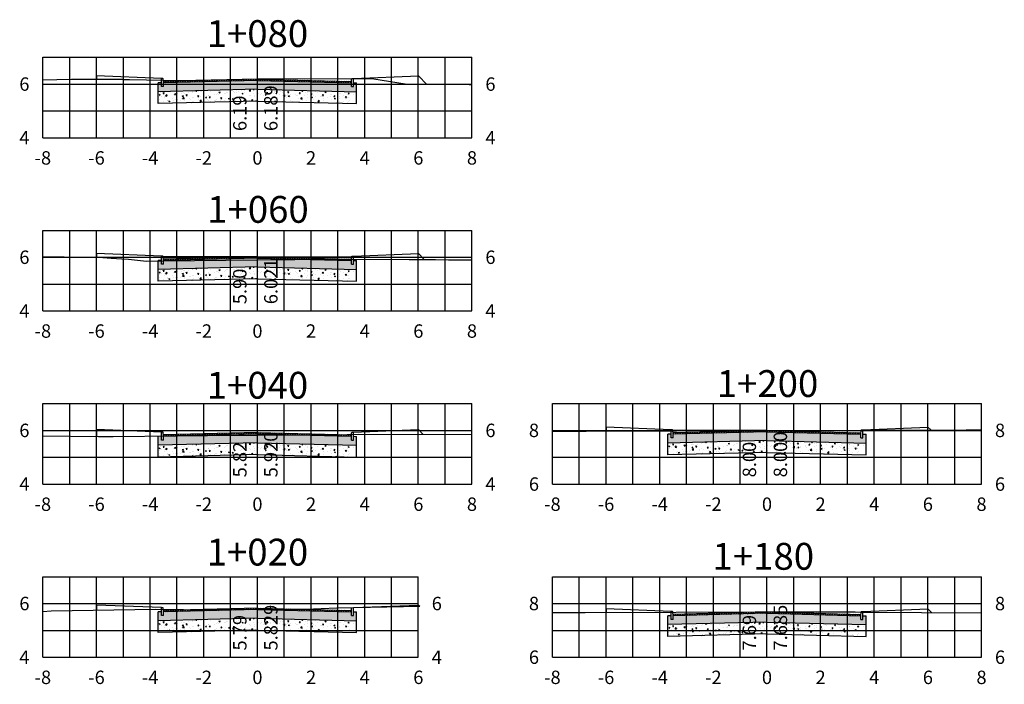
# Model space of a CAD drawing. Units: metres. Extents: x -494 to -275, y 200 to 251.
# Drawn here: x -312 to -275, y 225 to 250 of the extents above; entities that cross this region are included whole.
import ezdxf
from ezdxf.enums import TextEntityAlignment as Align

# ---------------------------------------------------------------- set-up
doc = ezdxf.new("R2010")
doc.units = ezdxf.units.M
for name, color, linetype in [('MEI-FIO', 1, 'Continuous'), ('Pavimento', 2, 'Continuous'), ('Pavimentohachura', 1, 'Continuous'), ('XEG', 32, 'Continuous'), ('XFG', 6, 'Continuous'), ('XGRID', 7, 'Continuous'), ('XGRIDT', 7, 'Continuous')]:
    doc.layers.add(name, color=color, linetype=linetype)
doc.styles.add('estacas', font='ARIAL.TTF', dxfattribs={"height": 0.5})

msp = doc.modelspace()

# ---------------------------------------------------------------- hatches: boundary and pattern name
at = {"layer": 'Pavimentohachura'}
h = msp.add_hatch(dxfattribs=at)
h.set_pattern_fill('AR-CONC', color=256, scale=0.02, style=0)
h.set_pattern_definition([(50, (-539.11445, 148.33292), (0.143452037, -0.012550427), [0.015, -0.165]), (355, (-539.11445, 148.33292), (-0.02775027, 0.15043843), [0.012, -0.132]), (100.4514, (-539.1025, 148.33188), (0.11570188, 0.13788791), [0.01274804, -0.14022842]), (46.1842, (-539.11445, 148.37292), (0.21344821, -0.0331038), [0.0225, -0.2475]), (96.6356, (-539.09667, 148.37016), (0.18693254, 0.19482357), [0.01912206, -0.2103426]), (351.1842, (-539.11445, 148.37292), (0.18693239, 0.19482372), [0.018, -0.198]), (21, (-539.09445, 148.36292), (0.11938141, -0.08052378), [0.015, -0.165]), (326, (-539.09445, 148.36292), (0.04866307, 0.14503001), [0.012, -0.132]), (71.4514, (-539.0845, 148.35621), (0.168044526, 0.0645061), [0.01274804, -0.14022842]), (37.5, (-539.114455, 148.33292), (0.002431971, 0.066578771), [0, -0.1304, 0, -0.134, 0, -0.1325]), (7.5, (-539.114455, 148.33292), (0.052613907, 0.078882342), [0, -0.0764, 0, -0.1274, 0, -0.0505]), (327.5, (-539.159055, 148.33292), (0.106764487, -0.004510974), [0, -0.05, 0, -0.156, 0, -0.207]), (317.5, (-539.179055, 148.33292), (0.116637234, 0.020020996), [0, -0.065, 0, -0.1036, 0, -0.147])])
h.paths.add_polyline_path([(-303.221, 247.936), (-306.724, 247.848), (-306.724, 247.705), (-306.799, 247.705), (-306.799, 247.846), (-306.921, 247.843), (-306.921, 247.513), (-303.221, 247.606), (-299.521, 247.513), (-299.521, 247.843), (-299.643, 247.846), (-299.643, 247.705), (-299.718, 247.705), (-299.718, 247.848)])
h = msp.add_hatch(dxfattribs=at)
h.set_pattern_fill('ANSI31', color=256, scale=0.5, style=0)
h.set_pattern_definition([(45, (-539.114455, 148.33292), (-0.044194174, 0.044194174), [])])
h.paths.add_polyline_path([(-303.221, 247.986), (-303.221, 247.936), (-299.718, 247.848), (-299.718, 247.855), (-299.715, 247.898)])
h.paths.add_polyline_path([(-303.221, 247.986), (-306.727, 247.898), (-306.724, 247.855), (-306.724, 247.848), (-303.221, 247.936)])
h = msp.add_hatch(dxfattribs=at)
h.set_pattern_fill('AR-CONC', color=256, scale=0.06, style=0)
h.set_pattern_definition([(50, (-539.11445, 148.33292), (0.4303561, -0.0376513), [0.045, -0.495]), (355, (-539.11445, 148.3329), (-0.0832508, 0.4513153), [0.036, -0.396]), (100.4514, (-539.0786, 148.3298), (0.3471056, 0.4136637), [0.0382441, -0.4206853]), (46.1842, (-539.11445, 148.4529), (0.6403446, -0.0993114), [0.0675, -0.7425]), (96.6356, (-539.0611, 148.44464), (0.5607976, 0.5844707), [0.0573662, -0.6310278]), (351.1842, (-539.11445, 148.4529), (0.5607972, 0.5844712), [0.054, -0.594]), (21, (-539.05445, 148.42292), (0.35814423, -0.24157133), [0.045, -0.495]), (326, (-539.05445, 148.4229), (0.1459892, 0.43509), [0.036, -0.396]), (71.4514, (-539.0246, 148.4028), (0.5041336, 0.1935183), [0.0382441, -0.4206853]), (37.5, (-539.11445, 148.33292), (0.00729591, 0.19973631), [0, -0.3912, 0, -0.402, 0, -0.3975]), (7.5, (-539.11445, 148.33292), (0.15784172, 0.23664703), [0, -0.2292, 0, -0.3822, 0, -0.1515]), (327.5, (-539.24825, 148.33292), (0.32029346, -0.01353292), [0, -0.15, 0, -0.468, 0, -0.621]), (317.5, (-539.30825, 148.33292), (0.3499117, 0.060063), [0, -0.195, 0, -0.3108, 0, -0.441])])
h.paths.add_polyline_path([(-299.521, 247.513), (-303.221, 247.606), (-306.921, 247.513), (-306.921, 247.073), (-303.221, 247.166), (-299.521, 247.073)])
h = msp.add_hatch(dxfattribs=at)
h.set_pattern_fill('AR-CONC', color=256, scale=0.02, style=0)
h.set_pattern_definition([(50, (-539.11445, 141.71364), (0.143452037, -0.012550427), [0.015, -0.165]), (355, (-539.11445, 141.71364), (-0.02775027, 0.15043843), [0.012, -0.132]), (100.4514, (-539.1025, 141.7126), (0.11570188, 0.13788791), [0.01274804, -0.14022842]), (46.1842, (-539.11445, 141.75364), (0.21344821, -0.0331038), [0.0225, -0.2475]), (96.6356, (-539.09667, 141.75088), (0.18693254, 0.19482357), [0.01912206, -0.2103426]), (351.1842, (-539.11445, 141.75364), (0.18693239, 0.19482372), [0.018, -0.198]), (21, (-539.09445, 141.74364), (0.11938141, -0.08052378), [0.015, -0.165]), (326, (-539.09445, 141.74364), (0.04866307, 0.14503001), [0.012, -0.132]), (71.4514, (-539.0845, 141.73693), (0.168044526, 0.0645061), [0.01274804, -0.14022842]), (37.5, (-539.114455, 141.71364), (0.002431971, 0.066578771), [0, -0.1304, 0, -0.134, 0, -0.1325]), (7.5, (-539.114455, 141.71364), (0.052613907, 0.078882342), [0, -0.0764, 0, -0.1274, 0, -0.0505]), (327.5, (-539.159055, 141.71364), (0.106764487, -0.004510974), [0, -0.05, 0, -0.156, 0, -0.207]), (317.5, (-539.179055, 141.71364), (0.116637234, 0.020020996), [0, -0.065, 0, -0.1036, 0, -0.147])])
h.paths.add_polyline_path([(-303.221, 241.317), (-306.724, 241.229), (-306.724, 241.085), (-306.799, 241.085), (-306.799, 241.227), (-306.921, 241.224), (-306.921, 240.894), (-303.221, 240.987), (-299.521, 240.894), (-299.521, 241.224), (-299.643, 241.227), (-299.643, 241.085), (-299.718, 241.085), (-299.718, 241.229)])
h = msp.add_hatch(dxfattribs=at)
h.set_pattern_fill('ANSI31', color=256, scale=0.5, style=0)
h.set_pattern_definition([(45, (-539.114455, 141.71364), (-0.044194174, 0.044194174), [])])
h.paths.add_polyline_path([(-303.221, 241.367), (-303.221, 241.317), (-299.718, 241.229), (-299.718, 241.235), (-299.715, 241.279)])
h.paths.add_polyline_path([(-303.221, 241.367), (-306.727, 241.279), (-306.724, 241.235), (-306.724, 241.229), (-303.221, 241.317)])
h = msp.add_hatch(dxfattribs=at)
h.set_pattern_fill('AR-CONC', color=256, scale=0.06, style=0)
h.set_pattern_definition([(50, (-539.11445, 141.71364), (0.4303561, -0.0376513), [0.045, -0.495]), (355, (-539.11445, 141.71364), (-0.0832508, 0.4513153), [0.036, -0.396]), (100.4514, (-539.0786, 141.7105), (0.3471056, 0.4136637), [0.0382441, -0.4206853]), (46.1842, (-539.11445, 141.83364), (0.6403446, -0.0993114), [0.0675, -0.7425]), (96.6356, (-539.0611, 141.82536), (0.5607976, 0.5844707), [0.0573662, -0.6310278]), (351.1842, (-539.11445, 141.83364), (0.5607972, 0.5844712), [0.054, -0.594]), (21, (-539.05445, 141.80364), (0.35814423, -0.24157133), [0.045, -0.495]), (326, (-539.05445, 141.80364), (0.1459892, 0.43509), [0.036, -0.396]), (71.4514, (-539.0246, 141.7835), (0.5041336, 0.1935183), [0.0382441, -0.4206853]), (37.5, (-539.11445, 141.71364), (0.00729591, 0.19973631), [0, -0.3912, 0, -0.402, 0, -0.3975]), (7.5, (-539.11445, 141.71364), (0.15784172, 0.23664703), [0, -0.2292, 0, -0.3822, 0, -0.1515]), (327.5, (-539.24825, 141.71364), (0.32029346, -0.01353292), [0, -0.15, 0, -0.468, 0, -0.621]), (317.5, (-539.30825, 141.71364), (0.3499117, 0.060063), [0, -0.195, 0, -0.3108, 0, -0.441])])
h.paths.add_polyline_path([(-299.521, 240.894), (-303.221, 240.987), (-306.921, 240.894), (-306.921, 240.454), (-303.221, 240.547), (-299.521, 240.454)])
h = msp.add_hatch(dxfattribs=at)
h.set_pattern_fill('AR-CONC', color=256, scale=0.02, style=0)
h.set_pattern_definition([(50, (-539.11445, 135.16151), (0.143452037, -0.012550427), [0.015, -0.165]), (355, (-539.11445, 135.16151), (-0.02775027, 0.15043843), [0.012, -0.132]), (100.4514, (-539.1025, 135.16047), (0.11570188, 0.13788791), [0.01274804, -0.14022842]), (46.1842, (-539.11445, 135.20151), (0.21344821, -0.0331038), [0.0225, -0.2475]), (96.6356, (-539.09667, 135.19875), (0.18693254, 0.19482357), [0.01912206, -0.2103426]), (351.1842, (-539.11445, 135.20151), (0.18693239, 0.19482372), [0.018, -0.198]), (21, (-539.09445, 135.19151), (0.11938141, -0.08052378), [0.015, -0.165]), (326, (-539.09445, 135.19151), (0.04866307, 0.14503001), [0.012, -0.132]), (71.4514, (-539.0845, 135.1848), (0.168044526, 0.0645061), [0.01274804, -0.14022842]), (37.5, (-539.114455, 135.16151), (0.002431971, 0.066578771), [0, -0.1304, 0, -0.134, 0, -0.1325]), (7.5, (-539.114455, 135.16151), (0.052613907, 0.078882342), [0, -0.0764, 0, -0.1274, 0, -0.0505]), (327.5, (-539.159055, 135.16151), (0.106764487, -0.004510974), [0, -0.05, 0, -0.156, 0, -0.207]), (317.5, (-539.179055, 135.16151), (0.116637234, 0.020020996), [0, -0.065, 0, -0.1036, 0, -0.147])])
h.paths.add_polyline_path([(-303.221, 234.765), (-306.724, 234.677), (-306.724, 234.533), (-306.799, 234.533), (-306.799, 234.675), (-306.921, 234.672), (-306.921, 234.342), (-303.221, 234.435), (-299.521, 234.342), (-299.521, 234.672), (-299.643, 234.675), (-299.643, 234.533), (-299.718, 234.533), (-299.718, 234.677)])
h = msp.add_hatch(dxfattribs=at)
h.set_pattern_fill('ANSI31', color=256, scale=0.5, style=0)
h.set_pattern_definition([(45, (-539.114455, 135.16151), (-0.044194174, 0.044194174), [])])
h.paths.add_polyline_path([(-303.221, 234.815), (-303.221, 234.765), (-299.718, 234.677), (-299.718, 234.683), (-299.715, 234.727)])
h.paths.add_polyline_path([(-303.221, 234.815), (-306.727, 234.727), (-306.724, 234.683), (-306.724, 234.677), (-303.221, 234.765)])
h = msp.add_hatch(dxfattribs=at)
h.set_pattern_fill('AR-CONC', color=256, scale=0.02, style=0)
h.set_pattern_definition([(50, (-520.1132, 135.24193), (0.143452037, -0.012550427), [0.015, -0.165]), (355, (-520.1132, 135.24193), (-0.02775027, 0.15043843), [0.012, -0.132]), (100.4514, (-520.10124, 135.24088), (0.11570188, 0.13788791), [0.01274804, -0.14022842]), (46.1842, (-520.1132, 135.28193), (0.21344821, -0.0331038), [0.0225, -0.2475]), (96.6356, (-520.09541, 135.27917), (0.18693254, 0.19482357), [0.01912206, -0.2103426]), (351.1842, (-520.1132, 135.28193), (0.18693239, 0.19482372), [0.018, -0.198]), (21, (-520.0932, 135.27193), (0.11938141, -0.08052378), [0.015, -0.165]), (326, (-520.0932, 135.27193), (0.04866307, 0.14503001), [0.012, -0.132]), (71.4514, (-520.08325, 135.26522), (0.168044526, 0.0645061), [0.01274804, -0.14022842]), (37.5, (-520.1132, 135.24193), (0.002431971, 0.066578771), [0, -0.1304, 0, -0.134, 0, -0.1325]), (7.5, (-520.1132, 135.24193), (0.052613907, 0.078882342), [0, -0.0764, 0, -0.1274, 0, -0.0505]), (327.5, (-520.1578, 135.24193), (0.106764487, -0.004510974), [0, -0.05, 0, -0.156, 0, -0.207]), (317.5, (-520.1778, 135.24193), (0.116637234, 0.020020996), [0, -0.065, 0, -0.1036, 0, -0.147])])
h.paths.add_polyline_path([(-284.22, 234.845), (-287.722, 234.757), (-287.722, 234.614), (-287.797, 234.614), (-287.797, 234.755), (-287.92, 234.752), (-287.92, 234.422), (-284.22, 234.515), (-280.52, 234.422), (-280.52, 234.752), (-280.642, 234.755), (-280.642, 234.614), (-280.717, 234.614), (-280.717, 234.757)])
h = msp.add_hatch(dxfattribs=at)
h.set_pattern_fill('ANSI31', color=256, scale=0.5, style=0)
h.set_pattern_definition([(45, (-520.1132, 135.24193), (-0.044194174, 0.044194174), [])])
h.paths.add_polyline_path([(-284.22, 234.895), (-284.22, 234.845), (-280.717, 234.757), (-280.717, 234.764), (-280.714, 234.807)])
h.paths.add_polyline_path([(-284.22, 234.895), (-287.725, 234.807), (-287.722, 234.764), (-287.722, 234.757), (-284.22, 234.845)])
h = msp.add_hatch(dxfattribs=at)
h.set_pattern_fill('AR-CONC', color=256, scale=0.06, style=0)
h.set_pattern_definition([(50, (-539.11445, 135.1615), (0.4303561, -0.0376513), [0.045, -0.495]), (355, (-539.11445, 135.1615), (-0.0832508, 0.4513153), [0.036, -0.396]), (100.4514, (-539.0786, 135.15837), (0.3471056, 0.4136637), [0.0382441, -0.4206853]), (46.1842, (-539.11445, 135.2815), (0.6403446, -0.0993114), [0.0675, -0.7425]), (96.6356, (-539.0611, 135.27324), (0.5607976, 0.5844707), [0.0573662, -0.6310278]), (351.1842, (-539.11445, 135.2815), (0.5607972, 0.5844712), [0.054, -0.594]), (21, (-539.05445, 135.2515), (0.35814423, -0.24157133), [0.045, -0.495]), (326, (-539.05445, 135.2515), (0.1459892, 0.43509), [0.036, -0.396]), (71.4514, (-539.0246, 135.2314), (0.5041336, 0.1935183), [0.0382441, -0.4206853]), (37.5, (-539.11445, 135.16151), (0.00729591, 0.19973631), [0, -0.3912, 0, -0.402, 0, -0.3975]), (7.5, (-539.11445, 135.16151), (0.15784172, 0.23664703), [0, -0.2292, 0, -0.3822, 0, -0.1515]), (327.5, (-539.24825, 135.16151), (0.32029346, -0.01353292), [0, -0.15, 0, -0.468, 0, -0.621]), (317.5, (-539.30825, 135.1615), (0.3499117, 0.060063), [0, -0.195, 0, -0.3108, 0, -0.441])])
h.paths.add_polyline_path([(-299.521, 234.342), (-303.221, 234.435), (-306.921, 234.342), (-306.921, 233.902), (-303.221, 233.995), (-299.521, 233.902)])
h = msp.add_hatch(dxfattribs=at)
h.set_pattern_fill('AR-CONC', color=256, scale=0.06, style=0)
h.set_pattern_definition([(50, (-520.1132, 135.24193), (0.4303561, -0.0376513), [0.045, -0.495]), (355, (-520.1132, 135.24193), (-0.0832508, 0.4513153), [0.036, -0.396]), (100.4514, (-520.07734, 135.2388), (0.3471056, 0.4136637), [0.0382441, -0.4206853]), (46.1842, (-520.1132, 135.36193), (0.6403446, -0.0993114), [0.0675, -0.7425]), (96.6356, (-520.05984, 135.35365), (0.5607976, 0.5844707), [0.0573662, -0.6310278]), (351.1842, (-520.1132, 135.3619), (0.5607972, 0.5844712), [0.054, -0.594]), (21, (-520.0532, 135.33193), (0.35814423, -0.24157133), [0.045, -0.495]), (326, (-520.0532, 135.33193), (0.1459892, 0.43509), [0.036, -0.396]), (71.4514, (-520.02335, 135.3118), (0.5041336, 0.1935183), [0.0382441, -0.4206853]), (37.5, (-520.1132, 135.24193), (0.00729591, 0.19973631), [0, -0.3912, 0, -0.402, 0, -0.3975]), (7.5, (-520.1132, 135.24193), (0.15784172, 0.23664703), [0, -0.2292, 0, -0.3822, 0, -0.1515]), (327.5, (-520.247, 135.24193), (0.32029346, -0.01353292), [0, -0.15, 0, -0.468, 0, -0.621]), (317.5, (-520.307, 135.24193), (0.3499117, 0.060063), [0, -0.195, 0, -0.3108, 0, -0.441])])
h.paths.add_polyline_path([(-280.52, 234.422), (-284.22, 234.515), (-287.92, 234.422), (-287.92, 233.982), (-284.22, 234.075), (-280.52, 233.982)])
h = msp.add_hatch(dxfattribs=at)
h.set_pattern_fill('AR-CONC', color=256, scale=0.02, style=0)
h.set_pattern_definition([(50, (-539.11445, 128.62047), (0.143452037, -0.012550427), [0.015, -0.165]), (355, (-539.11445, 128.62047), (-0.02775027, 0.15043843), [0.012, -0.132]), (100.4514, (-539.1025, 128.61943), (0.11570188, 0.13788791), [0.01274804, -0.14022842]), (46.1842, (-539.11445, 128.66047), (0.21344821, -0.0331038), [0.0225, -0.2475]), (96.6356, (-539.09667, 128.65771), (0.18693254, 0.19482357), [0.01912206, -0.2103426]), (351.1842, (-539.11445, 128.66047), (0.18693239, 0.19482372), [0.018, -0.198]), (21, (-539.09445, 128.65047), (0.11938141, -0.08052378), [0.015, -0.165]), (326, (-539.09445, 128.65047), (0.04866307, 0.14503001), [0.012, -0.132]), (71.4514, (-539.0845, 128.64376), (0.168044526, 0.0645061), [0.01274804, -0.14022842]), (37.5, (-539.114455, 128.62047), (0.002431971, 0.066578771), [0, -0.1304, 0, -0.134, 0, -0.1325]), (7.5, (-539.114455, 128.62047), (0.052613907, 0.078882342), [0, -0.0764, 0, -0.1274, 0, -0.0505]), (327.5, (-539.159055, 128.62047), (0.106764487, -0.004510974), [0, -0.05, 0, -0.156, 0, -0.207]), (317.5, (-539.179055, 128.62047), (0.116637234, 0.020020996), [0, -0.065, 0, -0.1036, 0, -0.147])])
h.paths.add_polyline_path([(-303.221, 228.223), (-306.724, 228.136), (-306.724, 227.992), (-306.799, 227.992), (-306.799, 228.134), (-306.921, 228.131), (-306.921, 227.801), (-303.221, 227.893), (-299.521, 227.801), (-299.521, 228.131), (-299.643, 228.134), (-299.643, 227.992), (-299.718, 227.992), (-299.718, 228.136)])
h = msp.add_hatch(dxfattribs=at)
h.set_pattern_fill('ANSI31', color=256, scale=0.5, style=0)
h.set_pattern_definition([(45, (-539.114455, 128.62047), (-0.044194174, 0.044194174), [])])
h.paths.add_polyline_path([(-303.221, 228.273), (-303.221, 228.223), (-299.718, 228.136), (-299.718, 228.142), (-299.715, 228.186)])
h.paths.add_polyline_path([(-303.221, 228.273), (-306.727, 228.186), (-306.724, 228.142), (-306.724, 228.136), (-303.221, 228.223)])
h = msp.add_hatch(dxfattribs=at)
h.set_pattern_fill('AR-CONC', color=256, scale=0.02, style=0)
h.set_pattern_definition([(50, (-520.1132, 128.47606), (0.143452037, -0.012550427), [0.015, -0.165]), (355, (-520.1132, 128.47606), (-0.02775027, 0.15043843), [0.012, -0.132]), (100.4514, (-520.10124, 128.47502), (0.11570188, 0.13788791), [0.01274804, -0.14022842]), (46.1842, (-520.1132, 128.51606), (0.21344821, -0.0331038), [0.0225, -0.2475]), (96.6356, (-520.09541, 128.5133), (0.18693254, 0.19482357), [0.01912206, -0.2103426]), (351.1842, (-520.1132, 128.51606), (0.18693239, 0.19482372), [0.018, -0.198]), (21, (-520.0932, 128.50606), (0.11938141, -0.08052378), [0.015, -0.165]), (326, (-520.0932, 128.50606), (0.04866307, 0.14503001), [0.012, -0.132]), (71.4514, (-520.08325, 128.49935), (0.168044526, 0.0645061), [0.01274804, -0.14022842]), (37.5, (-520.1132, 128.47606), (0.002431971, 0.066578771), [0, -0.1304, 0, -0.134, 0, -0.1325]), (7.5, (-520.1132, 128.47606), (0.052613907, 0.078882342), [0, -0.0764, 0, -0.1274, 0, -0.0505]), (327.5, (-520.1578, 128.47606), (0.106764487, -0.004510974), [0, -0.05, 0, -0.156, 0, -0.207]), (317.5, (-520.1778, 128.47606), (0.116637234, 0.020020996), [0, -0.065, 0, -0.1036, 0, -0.147])])
h.paths.add_polyline_path([(-284.22, 228.079), (-287.722, 227.991), (-287.722, 227.848), (-287.797, 227.848), (-287.797, 227.99), (-287.92, 227.987), (-287.92, 227.657), (-284.22, 227.749), (-280.52, 227.657), (-280.52, 227.987), (-280.642, 227.99), (-280.642, 227.848), (-280.717, 227.848), (-280.717, 227.991)])
h = msp.add_hatch(dxfattribs=at)
h.set_pattern_fill('ANSI31', color=256, scale=0.5, style=0)
h.set_pattern_definition([(45, (-520.1132, 128.47606), (-0.044194174, 0.044194174), [])])
h.paths.add_polyline_path([(-284.22, 228.129), (-284.22, 228.079), (-280.717, 227.991), (-280.717, 227.998), (-280.714, 228.041)])
h.paths.add_polyline_path([(-284.22, 228.129), (-287.725, 228.041), (-287.722, 227.998), (-287.722, 227.991), (-284.22, 228.079)])
h = msp.add_hatch(dxfattribs=at)
h.set_pattern_fill('AR-CONC', color=256, scale=0.06, style=0)
h.set_pattern_definition([(50, (-539.11445, 128.62047), (0.4303561, -0.0376513), [0.045, -0.495]), (355, (-539.11445, 128.62047), (-0.0832508, 0.4513153), [0.036, -0.396]), (100.4514, (-539.0786, 128.61733), (0.3471056, 0.4136637), [0.0382441, -0.4206853]), (46.1842, (-539.11445, 128.74047), (0.6403446, -0.0993114), [0.0675, -0.7425]), (96.6356, (-539.0611, 128.7322), (0.5607976, 0.5844707), [0.0573662, -0.6310278]), (351.1842, (-539.11445, 128.7405), (0.5607972, 0.5844712), [0.054, -0.594]), (21, (-539.05445, 128.71047), (0.35814423, -0.24157133), [0.045, -0.495]), (326, (-539.05445, 128.71047), (0.1459892, 0.43509), [0.036, -0.396]), (71.4514, (-539.0246, 128.69034), (0.5041336, 0.1935183), [0.0382441, -0.4206853]), (37.5, (-539.11445, 128.62047), (0.00729591, 0.19973631), [0, -0.3912, 0, -0.402, 0, -0.3975]), (7.5, (-539.11445, 128.62047), (0.15784172, 0.23664703), [0, -0.2292, 0, -0.3822, 0, -0.1515]), (327.5, (-539.24825, 128.62047), (0.32029346, -0.01353292), [0, -0.15, 0, -0.468, 0, -0.621]), (317.5, (-539.30825, 128.62047), (0.3499117, 0.060063), [0, -0.195, 0, -0.3108, 0, -0.441])])
h.paths.add_polyline_path([(-299.521, 227.801), (-303.221, 227.893), (-306.921, 227.801), (-306.921, 227.361), (-303.221, 227.453), (-299.521, 227.361)])
h = msp.add_hatch(dxfattribs=at)
h.set_pattern_fill('AR-CONC', color=256, scale=0.06, style=0)
h.set_pattern_definition([(50, (-520.1132, 128.47606), (0.4303561, -0.0376513), [0.045, -0.495]), (355, (-520.1132, 128.47606), (-0.0832508, 0.4513153), [0.036, -0.396]), (100.4514, (-520.07734, 128.47292), (0.3471056, 0.4136637), [0.0382441, -0.4206853]), (46.1842, (-520.1132, 128.59606), (0.6403446, -0.0993114), [0.0675, -0.7425]), (96.6356, (-520.05984, 128.5878), (0.5607976, 0.5844707), [0.0573662, -0.6310278]), (351.1842, (-520.1132, 128.59606), (0.5607972, 0.5844712), [0.054, -0.594]), (21, (-520.0532, 128.56606), (0.35814423, -0.24157133), [0.045, -0.495]), (326, (-520.0532, 128.56606), (0.1459892, 0.43509), [0.036, -0.396]), (71.4514, (-520.02335, 128.54593), (0.5041336, 0.1935183), [0.0382441, -0.4206853]), (37.5, (-520.1132, 128.47606), (0.00729591, 0.19973631), [0, -0.3912, 0, -0.402, 0, -0.3975]), (7.5, (-520.1132, 128.47606), (0.15784172, 0.23664703), [0, -0.2292, 0, -0.3822, 0, -0.1515]), (327.5, (-520.247, 128.47606), (0.32029346, -0.01353292), [0, -0.15, 0, -0.468, 0, -0.621]), (317.5, (-520.307, 128.47606), (0.3499117, 0.060063), [0, -0.195, 0, -0.3108, 0, -0.441])])
h.paths.add_polyline_path([(-280.52, 227.657), (-284.22, 227.749), (-287.92, 227.657), (-287.92, 227.217), (-284.22, 227.309), (-280.52, 227.217)])

# ---------------------------------------------------------------- linework, layer by layer
at = {"layer": 'MEI-FIO', "color": 2}
for p, q in [((-306.921, 247.073), (-306.921, 247.843)), ((-306.744, 248.001), (-306.799, 248.005)), ((-306.799, 247.705), (-306.799, 248.005)), ((-306.724, 247.855), (-306.732, 247.979)), ((-306.724, 247.705), (-306.724, 247.855)), ((-299.718, 247.855), (-299.71, 247.979)), ((-299.718, 247.705), (-299.718, 247.855)), ((-299.698, 248.001), (-299.643, 248.005)), ((-299.643, 247.705), (-299.643, 248.005)), ((-299.521, 247.073), (-299.521, 247.843)), ((-306.724, 247.705), (-306.799, 247.705)), ((-299.718, 247.705), (-299.643, 247.705)), ((-306.921, 240.454), (-306.921, 241.224)), ((-306.744, 241.382), (-306.799, 241.385)), ((-306.799, 241.085), (-306.799, 241.385)), ((-306.724, 241.235), (-306.732, 241.36)), ((-306.724, 241.085), (-306.724, 241.235)), ((-299.718, 241.235), (-299.71, 241.36)), ((-299.718, 241.085), (-299.718, 241.235)), ((-299.698, 241.382), (-299.643, 241.385)), ((-299.643, 241.085), (-299.643, 241.385)), ((-299.521, 240.454), (-299.521, 241.224)), ((-306.724, 241.085), (-306.799, 241.085)), ((-299.718, 241.085), (-299.643, 241.085)), ((-306.921, 233.902), (-306.921, 234.672)), ((-306.744, 234.83), (-306.799, 234.833)), ((-306.799, 234.533), (-306.799, 234.833)), ((-306.724, 234.683), (-306.732, 234.808)), ((-306.724, 234.533), (-306.724, 234.683)), ((-299.718, 234.683), (-299.71, 234.808)), ((-299.718, 234.533), (-299.718, 234.683)), ((-299.698, 234.83), (-299.643, 234.833)), ((-299.643, 234.533), (-299.643, 234.833)), ((-299.521, 233.902), (-299.521, 234.672)), ((-287.92, 233.982), (-287.92, 234.752)), ((-287.743, 234.91), (-287.797, 234.914)), ((-287.797, 234.614), (-287.797, 234.914)), ((-287.722, 234.614), (-287.797, 234.614)), ((-287.722, 234.764), (-287.731, 234.888)), ((-287.722, 234.614), (-287.722, 234.764)), ((-280.717, 234.764), (-280.708, 234.888)), ((-280.717, 234.614), (-280.717, 234.764)), ((-280.717, 234.614), (-280.642, 234.614)), ((-280.696, 234.91), (-280.642, 234.914)), ((-280.642, 234.614), (-280.642, 234.914)), ((-280.52, 233.982), (-280.52, 234.752)), ((-306.724, 234.533), (-306.799, 234.533)), ((-299.718, 234.533), (-299.643, 234.533)), ((-306.921, 227.361), (-306.921, 228.131)), ((-306.744, 228.288), (-306.799, 228.292)), ((-306.799, 227.992), (-306.799, 228.292)), ((-306.724, 228.142), (-306.732, 228.267)), ((-306.724, 227.992), (-306.724, 228.142)), ((-299.718, 228.142), (-299.71, 228.267)), ((-299.718, 227.992), (-299.718, 228.142)), ((-299.698, 228.288), (-299.643, 228.292)), ((-299.643, 227.992), (-299.643, 228.292)), ((-299.521, 227.361), (-299.521, 228.131)), ((-287.743, 228.144), (-287.797, 228.148)), ((-287.797, 227.848), (-287.797, 228.148)), ((-287.722, 227.998), (-287.731, 228.122)), ((-280.717, 227.998), (-280.708, 228.122)), ((-280.696, 228.144), (-280.642, 228.148)), ((-280.642, 227.848), (-280.642, 228.148)), ((-306.724, 227.992), (-306.799, 227.992)), ((-299.718, 227.992), (-299.643, 227.992)), ((-287.92, 227.217), (-287.92, 227.987)), ((-287.722, 227.848), (-287.797, 227.848)), ((-287.722, 227.848), (-287.722, 227.998)), ((-280.717, 227.848), (-280.717, 227.998)), ((-280.717, 227.848), (-280.642, 227.848)), ((-280.52, 227.217), (-280.52, 227.987))]:
    msp.add_line(p, q, dxfattribs=at)
for centre in [(-306.744, 247.976), (-306.744, 241.357), (-306.744, 234.805), (-287.743, 234.885), (-306.744, 228.264), (-287.743, 228.119)]:
    msp.add_ellipse(centre, major_axis=(0, 0.025), ratio=0.5, start_param=-1.438245, end_param=-0.033321, dxfattribs=at)
at = {"layer": 'MEI-FIO', "color": 2, "extrusion": (0, 0, -1)}
for centre in [(-299.697, 247.976), (-299.697, 241.357), (-299.697, 234.805), (-280.696, 234.885), (-299.697, 228.264), (-280.696, 228.119)]:
    msp.add_ellipse(centre, major_axis=(0, 0.025), ratio=0.5, start_param=-1.438245, end_param=-0.033321, dxfattribs=at)
at = {"layer": 'Pavimento'}
for p, q in [((-306.799, 248.005), (-309.224, 248.102)), ((-306.799, 247.846), (-306.921, 247.843)), ((-303.221, 247.986), (-306.727, 247.898)), ((-303.221, 247.936), (-306.724, 247.848)), ((-303.221, 247.986), (-299.715, 247.898)), ((-303.221, 247.936), (-299.718, 247.848)), ((-299.643, 248.005), (-297.218, 248.102)), ((-299.643, 247.846), (-299.521, 247.843)), ((-303.221, 247.606), (-306.921, 247.513)), ((-303.221, 247.606), (-299.521, 247.513)), ((-303.221, 247.166), (-306.921, 247.073)), ((-303.221, 247.166), (-299.521, 247.073)), ((-306.799, 241.385), (-309.224, 241.482)), ((-306.799, 241.227), (-306.921, 241.224)), ((-303.221, 241.367), (-306.727, 241.279)), ((-303.221, 241.317), (-306.724, 241.229)), ((-303.221, 241.367), (-299.715, 241.279)), ((-303.221, 241.317), (-299.718, 241.229)), ((-299.643, 241.385), (-297.218, 241.482)), ((-299.643, 241.227), (-299.521, 241.224)), ((-303.221, 240.987), (-306.921, 240.894)), ((-303.221, 240.987), (-299.521, 240.894)), ((-303.221, 240.547), (-306.921, 240.454)), ((-303.221, 240.547), (-299.521, 240.454)), ((-287.797, 234.914), (-290.222, 235.011)), ((-280.642, 234.914), (-278.217, 235.011)), ((-306.799, 234.833), (-309.224, 234.93)), ((-306.799, 234.675), (-306.921, 234.672)), ((-303.221, 234.815), (-306.727, 234.727)), ((-303.221, 234.765), (-306.724, 234.677)), ((-303.221, 234.815), (-299.715, 234.727)), ((-303.221, 234.765), (-299.718, 234.677)), ((-299.643, 234.833), (-297.218, 234.93)), ((-299.643, 234.675), (-299.521, 234.672)), ((-287.797, 234.755), (-287.92, 234.752)), ((-284.22, 234.895), (-287.725, 234.807)), ((-284.22, 234.845), (-287.722, 234.757)), ((-284.22, 234.895), (-280.714, 234.807)), ((-284.22, 234.845), (-280.717, 234.757)), ((-280.642, 234.755), (-280.52, 234.752)), ((-303.221, 234.435), (-306.921, 234.342)), ((-303.221, 234.435), (-299.521, 234.342)), ((-284.22, 234.515), (-287.92, 234.422)), ((-284.22, 234.515), (-280.52, 234.422)), ((-303.221, 233.995), (-306.921, 233.902)), ((-303.221, 233.995), (-299.521, 233.902)), ((-284.22, 234.075), (-287.92, 233.982)), ((-284.22, 234.075), (-280.52, 233.982)), ((-306.799, 228.292), (-309.224, 228.389)), ((-299.643, 228.292), (-297.218, 228.389)), ((-306.799, 228.134), (-306.921, 228.131)), ((-303.221, 228.273), (-306.727, 228.186)), ((-303.221, 228.223), (-306.724, 228.136)), ((-303.221, 228.273), (-299.715, 228.186)), ((-303.221, 228.223), (-299.718, 228.136)), ((-299.643, 228.134), (-299.521, 228.131)), ((-287.797, 228.148), (-290.222, 228.245)), ((-284.22, 228.129), (-287.725, 228.041)), ((-284.22, 228.079), (-287.722, 227.991)), ((-284.22, 228.129), (-280.714, 228.041)), ((-284.22, 228.079), (-280.717, 227.991)), ((-280.642, 228.148), (-278.217, 228.245)), ((-303.221, 227.893), (-306.921, 227.801)), ((-303.221, 227.893), (-299.521, 227.801)), ((-287.797, 227.99), (-287.92, 227.987)), ((-284.22, 227.749), (-287.92, 227.657)), ((-284.22, 227.749), (-280.52, 227.657)), ((-280.642, 227.99), (-280.52, 227.987)), ((-303.221, 227.453), (-306.921, 227.361)), ((-303.221, 227.453), (-299.521, 227.361)), ((-284.22, 227.309), (-287.92, 227.217)), ((-284.22, 227.309), (-280.52, 227.217))]:
    msp.add_line(p, q, dxfattribs=at)
at = {"layer": 'XEG'}
for points in [[(-311.221, 247.961), (-310.701, 247.97), (-310.153, 247.978), (-310.015, 247.979), (-309.891, 247.981), (-309.777, 247.982), (-309.135, 247.983), (-309.052, 247.982), (-308.888, 247.981), (-308.346, 247.976), (-308.304, 247.975), (-308.27, 247.975), (-308.242, 247.974), (-308.22, 247.973), (-308.204, 247.972), (-308.151, 247.967), (-308.135, 247.966), (-308.112, 247.965), (-308.081, 247.964), (-308.039, 247.963), (-307.986, 247.962), (-306.087, 247.936), (-303.221, 247.988), (-302.758, 247.996), (-298.956, 248.011), (-297.643, 247.797), (-297.241, 247.789), (-295.324, 247.782), (-295.221, 247.781)], [(-311.221, 241.368), (-309.633, 241.354), (-309.388, 241.35), (-309.184, 241.347), (-309.137, 241.346), (-308.675, 241.316), (-308.275, 241.288), (-308.034, 241.27), (-307.355, 241.199), (-306.75, 241.207), (-303.221, 241.247), (-300.423, 241.278), (-297.565, 241.268), (-296.737, 241.261), (-296.586, 241.258), (-296.102, 241.253), (-296.04, 241.253), (-295.968, 241.252), (-295.881, 241.252), (-295.775, 241.252), (-295.643, 241.252), (-295.481, 241.252), (-295.283, 241.252), (-295.221, 241.252)], [(-311.221, 234.692), (-309.149, 234.67), (-308.602, 234.664), (-303.9, 234.712), (-303.221, 234.714), (-300.296, 234.725), (-299.47, 234.751), (-295.221, 234.744)], [(-292.22, 234.868), (-290.961, 234.871), (-284.22, 234.893), (-283.528, 234.895), (-276.792, 234.914), (-276.22, 234.915)], [(-311.221, 228.147), (-310.917, 228.17), (-307.015, 228.234), (-304.935, 228.212), (-303.221, 228.229), (-302.582, 228.236), (-301.43, 228.24), (-300.258, 228.279), (-298.999, 228.314), (-297.17, 228.341)], [(-292.22, 228.105), (-291.002, 228.107), (-284.22, 228.129), (-283.314, 228.132), (-282.293, 228.134), (-281.87, 228.134), (-281.507, 228.133), (-281.196, 228.132), (-280.929, 228.13), (-280.697, 228.128), (-276.22, 228.097)]]:
    msp.add_lwpolyline(points, dxfattribs=at)
at = {"layer": 'XFG'}
for points in [[(-309.224, 248.102), (-309.224, 248.102), (-309.223, 247.982)], [(-299.722, 247.977), (-299.722, 247.977), (-299.691, 248.008)], [(-297.218, 248.102), (-297.218, 248.102), (-296.904, 247.788)], [(-309.224, 241.482), (-309.224, 241.482), (-309.223, 241.348)], [(-303.221, 241.367), (-306.72, 241.358)], [(-303.221, 241.367), (-299.722, 241.358)], [(-297.218, 241.482), (-297.218, 241.482), (-296.999, 241.263)], [(-290.222, 235.011), (-290.222, 235.011), (-290.222, 234.873)], [(-278.217, 235.011), (-278.217, 235.011), (-278.116, 234.91)], [(-309.224, 234.93), (-309.224, 234.93), (-309.223, 234.671)], [(-297.218, 234.93), (-297.218, 234.93), (-297.035, 234.747)], [(-284.22, 234.895), (-287.718, 234.886)], [(-284.22, 234.895), (-280.721, 234.886)], [(-309.224, 228.389), (-309.224, 228.389), (-309.223, 228.197)], [(-297.218, 228.389), (-297.218, 228.389), (-297.17, 228.341)], [(-290.222, 228.245), (-290.222, 228.245), (-290.222, 228.11)], [(-287.718, 228.12), (-287.718, 228.12), (-287.721, 228.118)], [(-280.721, 228.12), (-280.721, 228.12), (-280.713, 228.128)], [(-278.217, 228.245), (-278.217, 228.245), (-278.081, 228.11)]]:
    msp.add_lwpolyline(points, dxfattribs=at)
at = {"layer": 'XGRID'}
for p, q in [((-311.221, 245.797), (-311.221, 248.797)), ((-311.221, 248.797), (-295.221, 248.797)), ((-310.221, 245.797), (-310.221, 248.797)), ((-309.221, 245.797), (-309.221, 248.797)), ((-308.221, 245.797), (-308.221, 248.797)), ((-307.221, 245.797), (-307.221, 248.797)), ((-306.221, 245.797), (-306.221, 248.797)), ((-305.221, 245.797), (-305.221, 248.797)), ((-304.221, 245.797), (-304.221, 248.797)), ((-303.221, 245.797), (-303.221, 248.797)), ((-302.221, 245.797), (-302.221, 248.797)), ((-301.221, 245.797), (-301.221, 248.797)), ((-300.221, 245.797), (-300.221, 248.797)), ((-299.221, 245.797), (-299.221, 248.797)), ((-298.221, 245.797), (-298.221, 248.797)), ((-297.221, 245.797), (-297.221, 248.797)), ((-296.221, 245.797), (-296.221, 248.797)), ((-295.221, 245.797), (-295.221, 248.797)), ((-311.221, 247.797), (-295.221, 247.797)), ((-311.221, 246.797), (-295.221, 246.797)), ((-311.221, 245.797), (-295.221, 245.797)), ((-311.221, 239.346), (-311.221, 242.346)), ((-311.221, 242.346), (-295.221, 242.346)), ((-310.221, 239.346), (-310.221, 242.346)), ((-309.221, 239.346), (-309.221, 242.346)), ((-308.221, 239.346), (-308.221, 242.346)), ((-307.221, 239.346), (-307.221, 242.346)), ((-306.221, 239.346), (-306.221, 242.346)), ((-305.221, 239.346), (-305.221, 242.346)), ((-304.221, 239.346), (-304.221, 242.346)), ((-303.221, 239.346), (-303.221, 242.346)), ((-302.221, 239.346), (-302.221, 242.346)), ((-301.221, 239.346), (-301.221, 242.346)), ((-300.221, 239.346), (-300.221, 242.346)), ((-299.221, 239.346), (-299.221, 242.346)), ((-298.221, 239.346), (-298.221, 242.346)), ((-297.221, 239.346), (-297.221, 242.346)), ((-296.221, 239.346), (-296.221, 242.346)), ((-295.221, 239.346), (-295.221, 242.346)), ((-311.221, 241.346), (-295.221, 241.346)), ((-311.221, 240.346), (-295.221, 240.346)), ((-311.221, 239.346), (-295.221, 239.346)), ((-311.221, 232.895), (-311.221, 235.895)), ((-311.221, 235.895), (-295.221, 235.895)), ((-310.221, 232.895), (-310.221, 235.895)), ((-309.221, 232.895), (-309.221, 235.895)), ((-308.221, 232.895), (-308.221, 235.895)), ((-307.221, 232.895), (-307.221, 235.895)), ((-306.221, 232.895), (-306.221, 235.895)), ((-305.221, 232.895), (-305.221, 235.895)), ((-304.221, 232.895), (-304.221, 235.895)), ((-303.221, 232.895), (-303.221, 235.895)), ((-302.221, 232.895), (-302.221, 235.895)), ((-301.221, 232.895), (-301.221, 235.895)), ((-300.221, 232.895), (-300.221, 235.895)), ((-299.221, 232.895), (-299.221, 235.895)), ((-298.221, 232.895), (-298.221, 235.895)), ((-297.221, 232.895), (-297.221, 235.895)), ((-296.221, 232.895), (-296.221, 235.895)), ((-295.221, 232.895), (-295.221, 235.895)), ((-292.22, 232.895), (-292.22, 235.895)), ((-292.22, 235.895), (-276.22, 235.895)), ((-291.22, 232.895), (-291.22, 235.895)), ((-290.22, 232.895), (-290.22, 235.895)), ((-289.22, 232.895), (-289.22, 235.895)), ((-288.22, 232.895), (-288.22, 235.895)), ((-287.22, 232.895), (-287.22, 235.895)), ((-286.22, 232.895), (-286.22, 235.895)), ((-285.22, 232.895), (-285.22, 235.895)), ((-284.22, 232.895), (-284.22, 235.895)), ((-283.22, 232.895), (-283.22, 235.895)), ((-282.22, 232.895), (-282.22, 235.895)), ((-281.22, 232.895), (-281.22, 235.895)), ((-280.22, 232.895), (-280.22, 235.895)), ((-279.22, 232.895), (-279.22, 235.895)), ((-278.22, 232.895), (-278.22, 235.895)), ((-277.22, 232.895), (-277.22, 235.895)), ((-276.22, 232.895), (-276.22, 235.895)), ((-311.221, 234.895), (-295.221, 234.895)), ((-292.22, 234.895), (-276.22, 234.895)), ((-311.221, 233.895), (-295.221, 233.895)), ((-292.22, 233.895), (-276.22, 233.895)), ((-311.221, 232.895), (-295.221, 232.895)), ((-292.22, 232.895), (-276.22, 232.895)), ((-311.221, 226.444), (-311.221, 229.444)), ((-311.221, 229.444), (-297.221, 229.444)), ((-310.221, 226.444), (-310.221, 229.444)), ((-309.221, 226.444), (-309.221, 229.444)), ((-308.221, 226.444), (-308.221, 229.444)), ((-307.221, 226.444), (-307.221, 229.444)), ((-306.221, 226.444), (-306.221, 229.444)), ((-305.221, 226.444), (-305.221, 229.444)), ((-304.221, 226.444), (-304.221, 229.444)), ((-303.221, 226.444), (-303.221, 229.444)), ((-302.221, 226.444), (-302.221, 229.444)), ((-301.221, 226.444), (-301.221, 229.444)), ((-300.221, 226.444), (-300.221, 229.444)), ((-299.221, 226.444), (-299.221, 229.444)), ((-298.221, 226.444), (-298.221, 229.444)), ((-297.221, 226.444), (-297.221, 229.444)), ((-292.22, 226.444), (-292.22, 229.444)), ((-292.22, 229.444), (-276.22, 229.444)), ((-291.22, 226.444), (-291.22, 229.444)), ((-290.22, 226.444), (-290.22, 229.444)), ((-289.22, 226.444), (-289.22, 229.444)), ((-288.22, 226.444), (-288.22, 229.444)), ((-287.22, 226.444), (-287.22, 229.444)), ((-286.22, 226.444), (-286.22, 229.444)), ((-285.22, 226.444), (-285.22, 229.444)), ((-284.22, 226.444), (-284.22, 229.444)), ((-283.22, 226.444), (-283.22, 229.444)), ((-282.22, 226.444), (-282.22, 229.444)), ((-281.22, 226.444), (-281.22, 229.444)), ((-280.22, 226.444), (-280.22, 229.444)), ((-279.22, 226.444), (-279.22, 229.444)), ((-278.22, 226.444), (-278.22, 229.444)), ((-277.22, 226.444), (-277.22, 229.444)), ((-276.22, 226.444), (-276.22, 229.444)), ((-311.221, 228.444), (-297.221, 228.444)), ((-292.22, 228.444), (-276.22, 228.444)), ((-311.221, 227.444), (-297.221, 227.444)), ((-292.22, 227.444), (-276.22, 227.444)), ((-311.221, 226.444), (-297.221, 226.444)), ((-292.22, 226.444), (-276.22, 226.444))]:
    msp.add_line(p, q, dxfattribs=at)

# ---------------------------------------------------------------- texts
at = {"layer": 'XGRIDT', "style": 'estacas'}
for s, p in [('1+080', (-303.221, 248.866)), ('1+060', (-303.201, 242.317)), ('1+040', (-303.221, 235.764)), ('1+200', (-284.2, 235.827)), ('1+020', (-303.221, 229.547)), ('1+180', (-284.356, 229.391))]:
    msp.add_text(s, height=1, dxfattribs=at).set_placement(p, align=Align.BOTTOM_CENTER)
for s, p in [('6', (-311.721, 247.797)), ('4', (-311.721, 245.797)), ('6', (-311.721, 241.346)), ('4', (-311.721, 239.346)), ('6', (-311.721, 234.895)), ('8', (-292.72, 234.895)), ('4', (-311.721, 232.895)), ('6', (-292.72, 232.895)), ('6', (-311.721, 228.444)), ('8', (-292.72, 228.444)), ('4', (-311.721, 226.444)), ('6', (-292.72, 226.444))]:
    msp.add_text(s, height=0.5, dxfattribs=at).set_placement(p, align=Align.MIDDLE_RIGHT)
for s, p in [('6', (-294.721, 247.797)), ('4', (-294.721, 245.797)), ('6', (-294.721, 241.346)), ('4', (-294.721, 239.346)), ('6', (-294.721, 234.895)), ('8', (-275.72, 234.895)), ('4', (-294.721, 232.895)), ('6', (-275.72, 232.895)), ('6', (-296.721, 228.444)), ('8', (-275.72, 228.444)), ('4', (-296.721, 226.444)), ('6', (-275.72, 226.444))]:
    msp.add_text(s, height=0.5, dxfattribs=at).set_placement(p, align=Align.MIDDLE_LEFT)
for s, p in [('6.189', (-302.971, 246.047)), ('6.021', (-302.971, 239.596)), ('5.920', (-302.971, 233.145)), ('8.000', (-283.97, 233.145)), ('5.829', (-302.971, 226.694)), ('7.685', (-283.97, 226.694))]:
    msp.add_text(s, height=0.5, rotation=90, dxfattribs=at).set_placement(p, align=Align.TOP_LEFT)
for s, p in [('6.19', (-303.471, 246.047)), ('5.90', (-303.471, 239.596)), ('5.82', (-303.471, 233.145)), ('8.00', (-284.47, 233.145)), ('5.79', (-303.471, 226.694)), ('7.69', (-284.47, 226.694))]:
    msp.add_text(s, height=0.5, rotation=90, dxfattribs=at).set_placement(p, align=Align.BOTTOM_LEFT)
for s, p in [('-8', (-311.221, 245.297)), ('-6', (-309.221, 245.297)), ('-4', (-307.221, 245.297)), ('-2', (-305.221, 245.297)), ('0', (-303.221, 245.297)), ('2', (-301.221, 245.297)), ('4', (-299.221, 245.297)), ('6', (-297.221, 245.297)), ('8', (-295.221, 245.297)), ('-8', (-311.221, 238.846)), ('-6', (-309.221, 238.846)), ('-4', (-307.221, 238.846)), ('-2', (-305.221, 238.846)), ('0', (-303.221, 238.846)), ('2', (-301.221, 238.846)), ('4', (-299.221, 238.846)), ('6', (-297.221, 238.846)), ('8', (-295.221, 238.846)), ('-8', (-311.221, 232.395)), ('-6', (-309.221, 232.395)), ('-4', (-307.221, 232.395)), ('-2', (-305.221, 232.395)), ('0', (-303.221, 232.395)), ('2', (-301.221, 232.395)), ('4', (-299.221, 232.395)), ('6', (-297.221, 232.395)), ('8', (-295.221, 232.395)), ('-8', (-292.22, 232.395)), ('-6', (-290.22, 232.395)), ('-4', (-288.22, 232.395)), ('-2', (-286.22, 232.395)), ('0', (-284.22, 232.395)), ('2', (-282.22, 232.395)), ('4', (-280.22, 232.395)), ('6', (-278.22, 232.395)), ('8', (-276.22, 232.395)), ('-8', (-311.221, 225.944)), ('-6', (-309.221, 225.944)), ('-4', (-307.221, 225.944)), ('-2', (-305.221, 225.944)), ('0', (-303.221, 225.944)), ('2', (-301.221, 225.944)), ('4', (-299.221, 225.944)), ('6', (-297.221, 225.944)), ('-8', (-292.22, 225.944)), ('-6', (-290.22, 225.944)), ('-4', (-288.22, 225.944)), ('-2', (-286.22, 225.944)), ('0', (-284.22, 225.944)), ('2', (-282.22, 225.944)), ('4', (-280.22, 225.944)), ('6', (-278.22, 225.944)), ('8', (-276.22, 225.944))]:
    msp.add_text(s, height=0.5, dxfattribs=at).set_placement(p, align=Align.TOP_CENTER)

doc.saveas('drawing.dxf')
